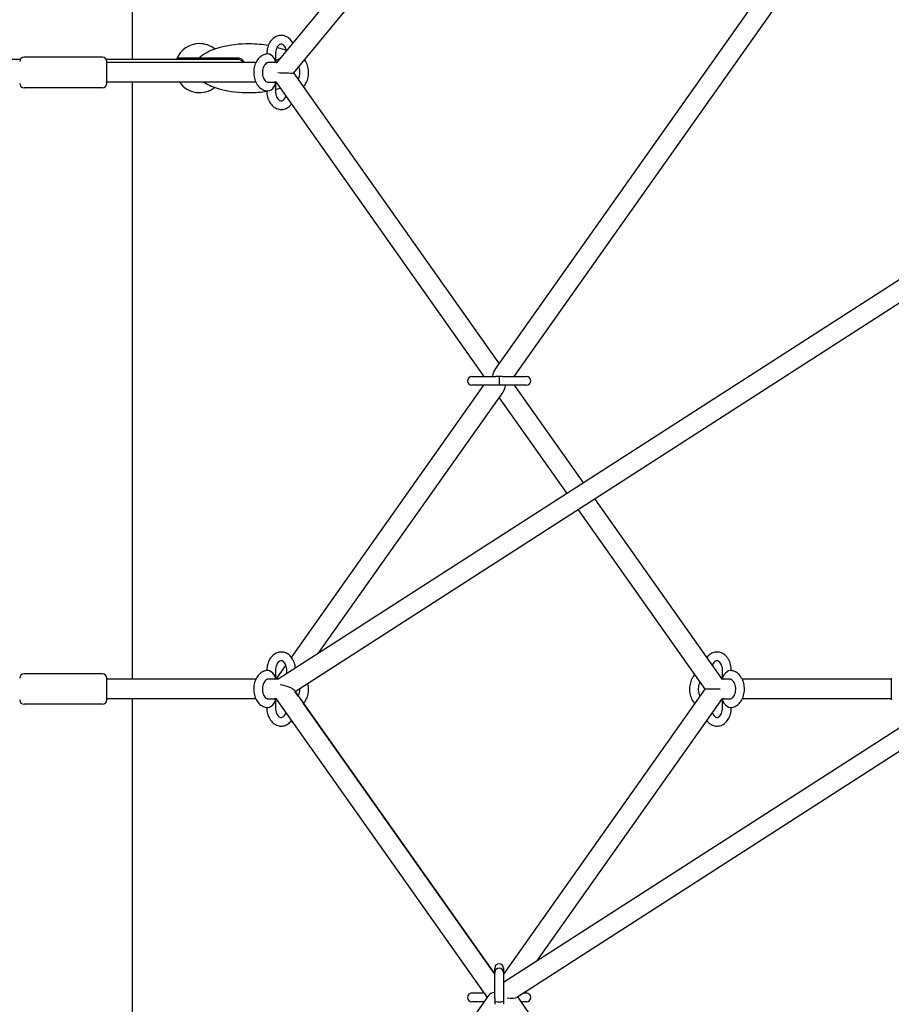
# Model space of a CAD drawing. Units: millimetres. Extents: x -9846 to 32304, y -15597 to 8475.
# Drawn here: x 25659 to 26459, y -4666 to -3762 of the extents above; entities that cross this region are included whole.
import ezdxf

# ---------------------------------------------------------------- set-up
doc = ezdxf.new("R2010")
doc.units = ezdxf.units.MM
doc.layers.add('2D', color=7, linetype='Continuous')
doc.layers.add('BEM-VS_2', color=7, linetype='Continuous')
doc.styles.get("Standard").update_dxf_attribs({"font": 'Handbook_Pro_Black.ttf'})
doc.dimstyles.new('Europa 1-100', dxfattribs={"dimscale": 75, "dimtxt": 3.5, "dimasz": 4, "dimexe": 2, "dimexo": 0, "dimgap": 2, "dimtad": 0, "dimlfac": 0.001, "dimzin": 0, "dimdsep": 46, "dimtxsty": 'Standard', "dimcen": 2, "dimadec": 0, "dimazin": 0, "dimtfac": 1, "dimtofl": 0, "dimtmove": 0, "dimatfit": 3, "dimfxl": 0, "dimtolj": 1, "dimtzin": 0, "dimarcsym": 0})

# ---------------------------------------------------------------- blocks, each defined once
blk = doc.blocks.new('*D64')
at = {"layer": 'BEM-VS_2', "color": 0, "lineweight": -2}
for p, q in [((18508.01, -1724.08), (17377.13, -1724.08)), ((17527.13, -2024.08), (17527.13, -3620.32)), ((17527.13, -6774.08), (17527.13, -4957.16)), ((28008.01, -7074.08), (17377.13, -7074.08))]:
    blk.add_line(p, q, dxfattribs=at)
at = {"layer": 'BEM-VS_2', "color": 0}
for points in [[(17477.13, -2024.08), (17577.13, -2024.08), (17527.13, -1724.08)], [(17477.13, -6774.08), (17577.13, -6774.08), (17527.13, -7074.08)]]:
    blk.add_solid(points, dxfattribs=at)
at = {"layer": 'Defpoints', "color": 0}
for p in [(17527.13, -1724.08), (18508.01, -1724.08), (28008.01, -7074.08)]:
    blk.add_point(p, dxfattribs=at)
at = {"layer": 'BEM-VS_2', "color": 0, "insert": (17527.13, -4288.74), "char_height": 262.5, "attachment_point": 5, "rotation": 90}
blk.add_mtext('\\A1;5.35m', dxfattribs=at)
blk = doc.blocks.new('*D67')
at = {"layer": 'BEM-VS_2', "color": 0, "lineweight": -2}
for p, q in [((18327.13, -5724.08), (18327.13, -5424.08)), ((18781.63, -5724.08), (18177.13, -5724.08)), ((18327.13, -6774.08), (18327.13, -6024.08)), ((28008.01, -7074.08), (18177.13, -7074.08))]:
    blk.add_line(p, q, dxfattribs=at)
at = {"layer": 'BEM-VS_2', "color": 0}
for points in [[(18277.13, -6024.08), (18377.13, -6024.08), (18327.13, -5724.08)], [(18277.13, -6774.08), (18377.13, -6774.08), (18327.13, -7074.08)]]:
    blk.add_solid(points, dxfattribs=at)
at = {"layer": 'Defpoints', "color": 0}
for p in [(18327.13, -5724.08), (18781.63, -5724.08), (28008.01, -7074.08)]:
    blk.add_point(p, dxfattribs=at)
at = {"layer": 'BEM-VS_2', "color": 0, "insert": (18327.13, -4767.77), "char_height": 262.5, "attachment_point": 5, "rotation": 90}
blk.add_mtext('\\A1;1.35m', dxfattribs=at)

msp = doc.modelspace()

# ---------------------------------------------------------------- linework, layer by layer
at = {"layer": '2D', "extrusion": (0, 1, 0)}
for p, q in [((25762.069, -3798.667), (25762.069, -3155.93)), ((26326.364, -3277.854), (25894.052, -3802)), ((26340.25, -3289.307), (25909.885, -3811.092)), ((26094.895, -4083.117), (26452.842, -3576.904)), ((26112.421, -4089.51), (26467.539, -3587.296)), ((25885.377, -3793.667), (25885.377, -3793.732)), ((25893.377, -3793.667), (25893.377, -3800.495)), ((25659.105, -3798.667), (25594.599, -3798.667)), ((25734.569, -3796.667), (25662.569, -3796.667)), ((25858.569, -3798.667), (25738.034, -3798.667)), ((25738.569, -3820.667), (25738.569, -3800.667)), ((25875.322, -3801.667), (25738.569, -3801.667)), ((25892.206, -3801.667), (25886.549, -3801.667)), ((25894.326, -3801.667), (25892.206, -3801.667)), ((25909.889, -3811.087), (26098.569, -4077.921)), ((25875.322, -3819.667), (25738.569, -3819.667)), ((25762.069, -4367.352), (25762.069, -3819.667)), ((25886.549, -3819.667), (25892.206, -3819.667)), ((25893.911, -3819.667), (25892.206, -3819.667)), ((25893.377, -3820.838), (25893.377, -3827.667)), ((25893.671, -3819.327), (26084.718, -4089.51)), ((25734.569, -3824.667), (25662.569, -3824.667)), ((25885.377, -3827.601), (25885.377, -3827.667)), ((26622, -3900.487), (25895.926, -4367.352)), ((26632.474, -3915.152), (25911.348, -4378.836)), ((26073.549, -4089.51), (26095.741, -4089.51)), ((26098.569, -4089.51), (26095.741, -4089.51)), ((26098.569, -4089.51), (26098.569, -4093.51)), ((26101.398, -4089.51), (26098.569, -4089.51)), ((26101.398, -4089.51), (26123.59, -4089.51)), ((25908.012, -4347.41), (26084.718, -4097.51)), ((26095.741, -4097.51), (26073.549, -4097.51)), ((26098.569, -4097.51), (26095.741, -4097.51)), ((26098.569, -4093.51), (26098.569, -4097.51)), ((26101.398, -4097.51), (26098.569, -4097.51)), ((26123.59, -4097.51), (26101.398, -4097.51)), ((26112.421, -4097.51), (26175.922, -4187.315)), ((25932.657, -4343.734), (26102.244, -4103.902)), ((26098.569, -4109.098), (26160.767, -4197.059)), ((26821.999, -4183.328), (26102.569, -4645.646)), ((26832.474, -4197.993), (26114.759, -4659.209)), ((26186.325, -4202.026), (26303.469, -4367.692)), ((26171.17, -4211.77), (26287.547, -4376.352)), ((25734.569, -4362.352), (25662.569, -4362.352)), ((25885.377, -4359.352), (25885.377, -4359.418)), ((25893.377, -4359.352), (25893.377, -4366.181)), ((25893.377, -4359.352), (25893.377, -4366.181)), ((25893.377, -4359.352), (25893.377, -4366.181)), ((25893.911, -4367.352), (25902.923, -4354.607)), ((25903.762, -4362.314), (25903.762, -4359.352)), ((26303.762, -4366.181), (26303.762, -4359.352)), ((26311.762, -4359.418), (26311.762, -4359.352)), ((25738.569, -4386.352), (25738.569, -4366.352)), ((25875.321, -4367.352), (25738.569, -4367.352)), ((25892.205, -4367.352), (25886.549, -4367.352)), ((25895.93, -4367.352), (25892.205, -4367.352)), ((26304.933, -4367.352), (26303.228, -4367.352)), ((26310.59, -4367.352), (26304.933, -4367.352)), ((26458.569, -4367.352), (26321.817, -4367.352)), ((26458.569, -4366.352), (26458.569, -4386.352)), ((25910.401, -4377.495), (26094.569, -4637.95)), ((25914.13, -4382.77), (25911.348, -4378.836)), ((26287.547, -4376.352), (26102.569, -4637.95)), ((26301.57, -4376.352), (26287.547, -4376.352)), ((25875.321, -4385.352), (25738.569, -4385.352)), ((25762.069, -4930.038), (25762.069, -4385.352)), ((25886.549, -4385.352), (25892.205, -4385.352)), ((25893.911, -4385.352), (25892.205, -4385.352)), ((25893.377, -4386.524), (25893.377, -4393.352)), ((25893.377, -4386.524), (25893.377, -4393.352)), ((25893.377, -4386.524), (25893.377, -4393.352)), ((25893.671, -4385.013), (26087.547, -4659.195)), ((26094.569, -4637.95), (25918.942, -4389.575)), ((26303.469, -4385.013), (26133.001, -4626.09)), ((26304.933, -4385.352), (26303.228, -4385.352)), ((26303.762, -4393.352), (26303.762, -4386.524)), ((26304.933, -4385.352), (26310.59, -4385.352)), ((26458.569, -4385.352), (26321.817, -4385.352)), ((25734.569, -4390.352), (25662.569, -4390.352)), ((25885.377, -4393.287), (25885.377, -4393.352)), ((26311.762, -4393.352), (26311.762, -4393.287)), ((26094.569, -4636.38), (26094.569, -4632.315)), ((26102.569, -4632.315), (26102.569, -4636.38)), ((26094.569, -4659.994), (26094.569, -4636.38)), ((26102.569, -4636.38), (26102.569, -4659.994)), ((26088.772, -4657.463), (25908.012, -4913.095)), ((26073.549, -4655.195), (26084.718, -4655.195)), ((26094.569, -4659.994), (26094.569, -4662.304)), ((26102.569, -4659.994), (26102.569, -4662.304)), ((26115.577, -4658.684), (26303.557, -4933.39)), ((26121.005, -4655.195), (26123.59, -4655.195)), ((26084.718, -4663.195), (26073.549, -4663.195)), ((26094.569, -4662.304), (26094.569, -4665.57)), ((26102.569, -4662.304), (26102.569, -4665.57)), ((26123.59, -4663.195), (26118.664, -4663.195))]:
    msp.add_line(p, q, dxfattribs=at)
at = {"layer": '2D'}
for centre, radius, start, end in [((25823.569, -3806.667), 22.5, 90, 159.172503), ((25823.569, -3806.667), 22.5, 51.633486, 90), ((25662.569, -3800.667), 4, 90, 180), ((25734.569, -3800.667), 4, 0, 90), ((25823.569, -3806.667), 22.5, 20.827497, 24.974965), ((25858.569, -3804.667), 6, 30, 90), ((25662.569, -3820.667), 4, 180, 270), ((25734.569, -3820.667), 4, 270, 0), ((25823.569, -3806.667), 22.5, 215.294395, 308.366514), ((26073.549, -4093.51), 4, 90, 270), ((26123.59, -4093.51), 4, 270, 90), ((25662.569, -4366.352), 4, 90, 180), ((25734.569, -4366.352), 4, 0, 90), ((25662.569, -4386.352), 4, 180, 270), ((25734.569, -4386.352), 4, 270, 0), ((26098.569, -4632.315), 4, 0, 180), ((26098.569, -4636.38), 4, 0, 180), ((26073.549, -4659.195), 4, 90, 270), ((26123.59, -4659.195), 4, 270, 90)]:
    msp.add_arc(centre, radius, start, end, dxfattribs=at)
for centre, major_axis, ratio, start_param, end_param in [((25889.377, -3797.667), (-3.696, 3.696), 0.4142136, 4.3196899, 5.8904862), ((25889.377, -3797.667), (-3.696, 3.696), 0.4142136, 2.7488936, 4.3196899), ((25898.569, -3810.667), (-11.318, 0.42), 0.0251874, 1.2965506, 3.1223448), ((25889.377, -3823.667), (-3.696, -3.696), 0.4142136, 1.9634954, 3.5342917), ((25889.377, -3823.667), (-3.696, -3.696), 0.4142136, 0.3926991, 1.9634954), ((26098.569, -4093.51), (0, -12.728), 0.5, 3.7570724, 4.3725521), ((26098.569, -4093.51), (0, -12.728), 0.5, 0.6154797, 1.2309594), ((25889.377, -4363.352), (-3.696, 3.696), 0.4142136, 4.3196899, 5.8904862), ((26307.762, -4363.352), (3.696, 3.696), 0.4142136, 0.3926991, 1.9634954), ((25889.377, -4363.352), (-3.696, 3.696), 0.4142136, 2.7488936, 4.3196899), ((25889.377, -4363.352), (-3.696, 3.696), 0.4142136, 2.7488936, 3.538395), ((25889.377, -4363.352), (-3.696, 3.696), 0.4142136, 2.7488936, 3.538395), ((26307.762, -4363.352), (3.696, 3.696), 0.4142136, 1.9634954, 3.5342917), ((25898.569, -4376.352), (-12.183, 2.367), 0.3029321, 3.4481869, 4.8390448), ((25889.377, -4389.352), (-3.696, -3.696), 0.4142136, 0.3926991, 1.9634954), ((25889.377, -4389.352), (-3.696, -3.696), 0.4142136, 1.9634954, 3.5342917), ((25889.377, -4389.352), (-3.696, -3.696), 0.4142136, 2.7447903, 3.5342917), ((25889.377, -4389.352), (-3.696, -3.696), 0.4142136, 2.7447903, 3.5342917), ((26307.762, -4389.352), (3.696, -3.696), 0.4142136, 2.7488936, 4.3196899), ((26307.762, -4389.352), (3.696, -3.696), 0.4142136, 4.3196899, 5.8904862), ((26098.569, -4659.195), (-10.392, 0), 0.5, 5.10749, 5.9433484), ((26102.917, -4656.121), (-12.313, 2.493), 0.2319964, 1.8571713, 2.9071734), ((26098.569, -4662.304), (4, 0), 0.2391463, 3.1415927, 4.712389), ((26098.569, -4662.304), (4, 0), 0.2391463, 4.712389, 6.2831853)]:
    msp.add_ellipse(centre, major_axis=major_axis, ratio=ratio, start_param=start_param, end_param=end_param, dxfattribs=at)
for points, knots in [([(25823.245, -3797.167), (25824.97, -3795.5), (25827.15, -3793.93), (25833.592, -3790.353), (25838.35, -3788.529), (25851.503, -3785.132), (25860.558, -3784.09), (25875.486, -3784.225), (25881.374, -3784.755), (25886.875, -3785.729)], [-2.7056973, -2.7056973, -2.7056973, -2.7056973, -2.4605975, -2.4605975, -2.0918207, -2.0918207, -1.5506812, -1.5506812, -1.195964, -1.195964, -1.195964, -1.195964]), ([(25909.236, -3783.589), (25909.174, -3783.478), (25909.11, -3783.368), (25908.165, -3781.777), (25907.07, -3780.45), (25904.588, -3778.391), (25903.228, -3777.62), (25900.457, -3776.751), (25899.073, -3776.59), (25896.395, -3776.81), (25895.105, -3777.169), (25892.64, -3778.343), (25891.482, -3779.184), (25889.344, -3781.305), (25888.398, -3782.625), (25886.83, -3785.617), (25886.235, -3787.309), (25885.538, -3790.568), (25885.377, -3792.117), (25885.377, -3793.667)], [0.6737534, 0.6737534, 0.6737534, 0.6737534, 0.6989334, 0.6989334, 1.0403923, 1.0403923, 1.3524948, 1.3524948, 1.6286505, 1.6286505, 1.8955096, 1.8955096, 2.1825227, 2.1825227, 2.5038539, 2.5038539, 2.8478905, 2.8478905, 3.1415927, 3.1415927, 3.1415927, 3.1415927]), ([(25903.432, -3790.627), (25903.255, -3789.832), (25903.009, -3789.083), (25902.391, -3787.676), (25902.007, -3787.035), (25901.194, -3785.985), (25900.764, -3785.581), (25899.898, -3784.973), (25899.473, -3784.8), (25898.451, -3784.59), (25897.874, -3784.661), (25896.664, -3785.335), (25896.13, -3785.774), (25895.205, -3786.922), (25894.809, -3787.562), (25894.145, -3789.028), (25893.874, -3789.85), (25893.496, -3791.607), (25893.39, -3792.543), (25893.377, -3793.544), (25893.377, -3793.606), (25893.377, -3793.667)], [6.5887472, 6.5887472, 6.5887472, 6.5887472, 6.8394937, 6.8394937, 7.1143654, 7.1143654, 7.3932637, 7.3932637, 7.7096772, 7.7096772, 8.2292032, 8.2292032, 8.5747732, 8.5747732, 8.8546402, 8.8546402, 9.1294495, 9.1294495, 9.4067314, 9.4067314, 9.424778, 9.424778, 9.424778, 9.424778]), ([(25886.549, -3793.667), (25885.231, -3793.667), (25883.917, -3793.92), (25881.401, -3794.89), (25880.21, -3795.627), (25877.984, -3797.543), (25876.981, -3798.763), (25875.266, -3801.585), (25874.584, -3803.213), (25873.638, -3806.673), (25873.384, -3808.51), (25873.332, -3812.196), (25873.535, -3814.046), (25874.392, -3817.588), (25875.046, -3819.281), (25876.78, -3822.319), (25877.853, -3823.672), (25880.305, -3825.794), (25881.656, -3826.601), (25884.224, -3827.47), (25885.386, -3827.667), (25886.549, -3827.667)], [1.5707963, 1.5707963, 1.5707963, 1.5707963, 1.8369182, 1.8369182, 2.117596, 2.117596, 2.4316399, 2.4316399, 2.7725566, 2.7725566, 3.1216545, 3.1216545, 3.4713712, 3.4713712, 3.820691, 3.820691, 4.1630641, 4.1630641, 4.4774039, 4.4774039, 4.712389, 4.712389, 4.712389, 4.712389]), ([(25894.865, -3787.53), (25894.971, -3787.559), (25895.076, -3787.589), (25898.14, -3788.456), (25900.903, -3789.433), (25903.41, -3790.528)], [-1.01701439, -1.01701439, -1.01701439, -1.01701439, -1.00954178, -1.00954178, -0.79986534, -0.79986534, -0.79986534, -0.79986534]), ([(25802.716, -3798.667), (25802.895, -3798.267), (25803.07, -3797.936), (25803.398, -3797.397), (25803.542, -3797.223), (25803.649, -3797.171), (25803.664, -3797.167), (25803.676, -3797.167)], [6.9721872, 6.9721872, 6.9721872, 6.9721872, 8.8659107, 8.8659107, 11.0609267, 11.0609267, 11.4327463, 11.4327463, 11.4327463, 11.4327463]), ([(25803.676, -3797.167), (25804.177, -3797.167), (25805.047, -3797.167), (25808.065, -3797.167), (25810.558, -3797.167), (25814.696, -3797.167), (25816.058, -3797.167), (25818.699, -3797.167), (25819.886, -3797.167), (25821.848, -3797.167), (25822.544, -3797.167), (25823.245, -3797.167)], [-112.2378948, -112.2378948, -112.2378948, -112.2378948, -101.8886031, -101.8886031, -86.6435527, -86.6435527, -80.6390246, -80.6390246, -76.4190793, -76.4190793, -74.1355799, -74.1355799, -74.1355799, -74.1355799]), ([(25823.245, -3797.167), (25823.245, -3797.167), (25823.272, -3797.167), (25823.506, -3797.167), (25823.971, -3797.167), (25825.442, -3797.167), (25826.529, -3797.167), (25830.051, -3797.167), (25833.21, -3797.167), (25843.054, -3797.167), (25850.505, -3797.167), (25858.569, -3797.167)], [-73.7833096, -73.7833096, -73.7833096, -73.7833096, -72.4590037, -72.4590037, -68.1210342, -68.1210342, -62.8647944, -62.8647944, -52.6979934, -52.6979934, -36.8817619, -36.8817619, -36.8817619, -36.8817619]), ([(25843.463, -3797.167), (25843.532, -3797.167), (25843.65, -3797.283), (25843.972, -3797.757), (25844.184, -3798.14), (25844.412, -3798.642), (25844.418, -3798.654), (25844.423, -3798.667)], [10.8600151, 10.8600151, 10.8600151, 10.8600151, 12.9239771, 12.9239771, 15.264294, 15.264294, 15.3237127, 15.3237127, 15.3237127, 15.3237127]), ([(25858.569, -3797.167), (25859.253, -3797.167), (25859.923, -3797.283), (25861.274, -3797.757), (25861.93, -3798.14), (25863.107, -3799.159), (25863.607, -3799.808), (25864.139, -3800.9), (25864.278, -3801.277), (25864.379, -3801.667)], [10.8600151, 10.8600151, 10.8600151, 10.8600151, 12.9239771, 12.9239771, 15.264294, 15.264294, 17.797131, 17.797131, 19.04234, 19.04234, 19.04234, 19.04234]), ([(25886.549, -3801.667), (25886.178, -3801.667), (25885.802, -3801.743), (25884.871, -3802.171), (25884.295, -3802.589), (25883.315, -3803.733), (25882.909, -3804.352), (25882.218, -3805.782), (25881.932, -3806.587), (25881.52, -3808.32), (25881.396, -3809.248), (25881.333, -3811.13), (25881.395, -3812.082), (25881.698, -3813.899), (25881.938, -3814.762), (25882.547, -3816.304), (25882.915, -3816.983), (25883.71, -3818.11), (25884.136, -3818.555), (25884.997, -3819.234), (25885.424, -3819.445), (25886.066, -3819.633), (25886.308, -3819.667), (25886.549, -3819.667)], [1.5707963, 1.5707963, 1.5707963, 1.5707963, 1.8849556, 1.8849556, 2.2607884, 2.2607884, 2.5425602, 2.5425602, 2.8172894, 2.8172894, 3.0942839, 3.0942839, 3.3731089, 3.3731089, 3.6509665, 3.6509665, 3.9261423, 3.9261423, 4.2031846, 4.2031846, 4.5080988, 4.5080988, 4.712389, 4.712389, 4.712389, 4.712389]), ([(25893.377, -3800.136), (25893.503, -3800.017), (25893.632, -3799.901), (25894.781, -3798.931), (25895.971, -3798.313), (25897.3, -3797.958), (25897.354, -3797.944), (25897.408, -3797.93)], [-21.5435271, -21.5435271, -21.5435271, -21.5435271, -20.9750116, -20.9750116, -16.5800541, -16.5800541, -16.3934345, -16.3934345, -16.3934345, -16.3934345]), ([(25918.942, -3823.889), (25919.712, -3823.085), (25920.392, -3822.185), (25921.873, -3819.748), (25922.555, -3818.121), (25923.501, -3814.661), (25923.754, -3812.824), (25923.806, -3809.138), (25923.604, -3807.288), (25922.747, -3803.746), (25922.093, -3802.053), (25920.866, -3799.904), (25920.48, -3799.315), (25920.058, -3798.758)], [5.3486289, 5.3486289, 5.3486289, 5.3486289, 5.5732326, 5.5732326, 5.9141492, 5.9141492, 6.2632471, 6.2632471, 6.6129638, 6.6129638, 6.9622837, 6.9622837, 7.1022084, 7.1022084, 7.1022084, 7.1022084]), ([(25914.13, -3817.085), (25914.288, -3816.827), (25914.438, -3816.551), (25914.921, -3815.552), (25915.207, -3814.747), (25915.619, -3813.014), (25915.743, -3812.085), (25915.806, -3810.204), (25915.744, -3809.251), (25915.441, -3807.435), (25915.201, -3806.572), (25914.826, -3805.621), (25914.753, -3805.449), (25914.677, -3805.282)], [5.5700263, 5.5700263, 5.5700263, 5.5700263, 5.6841528, 5.6841528, 5.9588821, 5.9588821, 6.2358765, 6.2358765, 6.5147016, 6.5147016, 6.7925592, 6.7925592, 6.8557661, 6.8557661, 6.8557661, 6.8557661]), ([(25827.76, -3819.667), (25828.386, -3820.065), (25829.04, -3820.453), (25833.592, -3822.981), (25838.35, -3824.805), (25851.503, -3828.202), (25860.558, -3829.244), (25874.953, -3829.114), (25880.312, -3828.671), (25885.378, -3827.857)], [-2.5255893, -2.5255893, -2.5255893, -2.5255893, -2.4605975, -2.4605975, -2.0918207, -2.0918207, -1.5506812, -1.5506812, -1.2279507, -1.2279507, -1.2279507, -1.2279507]), ([(25913.647, -3816.402), (25914.049, -3816.025), (25914.427, -3815.644), (25914.903, -3815.125), (25915.023, -3814.991), (25915.139, -3814.857)], [-0.447441215, -0.447441215, -0.447441215, -0.447441215, -0.391800694, -0.391800694, -0.37255735, -0.37255735, -0.37255735, -0.37255735]), ([(25885.377, -3827.667), (25885.377, -3829.512), (25885.606, -3831.357), (25886.514, -3834.88), (25887.193, -3836.559), (25888.974, -3839.556), (25890.069, -3840.884), (25892.551, -3842.943), (25893.911, -3843.714), (25896.682, -3844.583), (25898.066, -3844.743), (25900.744, -3844.524), (25902.034, -3844.164), (25904.499, -3842.991), (25905.657, -3842.15), (25907.148, -3840.67), (25907.597, -3840.155), (25908.012, -3839.609)], [3.1415927, 3.1415927, 3.1415927, 3.1415927, 3.4913095, 3.4913095, 3.8405261, 3.8405261, 4.181985, 4.181985, 4.4940875, 4.4940875, 4.7702432, 4.7702432, 5.0371022, 5.0371022, 5.3241153, 5.3241153, 5.4613661, 5.4613661, 5.4613661, 5.4613661]), ([(25893.377, -3826.202), (25893.986, -3826.046), (25894.588, -3825.883), (25896.024, -3825.477), (25896.85, -3825.227), (25897.659, -3824.967)], [-1.0516349, -1.0516349, -1.0516349, -1.0516349, -1.00954178, -1.00954178, -0.94987828, -0.94987828, -0.94987828, -0.94987828]), ([(25893.377, -3827.667), (25893.377, -3828.612), (25893.472, -3829.558), (25893.833, -3831.341), (25894.098, -3832.179), (25894.748, -3833.657), (25895.132, -3834.299), (25895.945, -3835.349), (25896.375, -3835.752), (25897.241, -3836.361), (25897.666, -3836.534), (25898.688, -3836.744), (25899.265, -3836.673), (25900.475, -3835.999), (25901.009, -3835.56), (25901.934, -3834.411), (25902.329, -3833.772), (25902.755, -3832.832), (25902.842, -3832.625), (25902.923, -3832.412)], [3.1415927, 3.1415927, 3.1415927, 3.1415927, 3.4204621, 3.4204621, 3.6979011, 3.6979011, 3.9727728, 3.9727728, 4.251671, 4.251671, 4.5680846, 4.5680846, 5.0876106, 5.0876106, 5.4331806, 5.4331806, 5.7130476, 5.7130476, 5.788631, 5.788631, 5.788631, 5.788631]), ([(25911.661, -4357.234), (25911.553, -4356.104), (25911.359, -4354.986), (25910.625, -4352.139), (25909.946, -4350.46), (25908.165, -4347.463), (25907.07, -4346.135), (25904.588, -4344.076), (25903.228, -4343.305), (25900.457, -4342.436), (25899.073, -4342.276), (25896.395, -4342.495), (25895.105, -4342.855), (25892.64, -4344.028), (25891.482, -4344.869), (25889.344, -4346.991), (25888.398, -4348.311), (25886.83, -4351.303), (25886.235, -4352.994), (25885.538, -4356.253), (25885.377, -4357.803), (25885.377, -4359.352)], [0.1341013, 0.1341013, 0.1341013, 0.1341013, 0.3497168, 0.3497168, 0.6989334, 0.6989334, 1.0403923, 1.0403923, 1.3524948, 1.3524948, 1.6286505, 1.6286505, 1.8955096, 1.8955096, 2.1825227, 2.1825227, 2.5038539, 2.5038539, 2.8478905, 2.8478905, 3.1415927, 3.1415927, 3.1415927, 3.1415927]), ([(25908.012, -4347.41), (25907.351, -4346.541), (25906.604, -4345.748), (25904.588, -4344.076), (25903.228, -4343.305), (25900.729, -4342.522), (25899.65, -4342.352), (25898.569, -4342.352)], [0.82181744, 0.82181744, 0.82181744, 0.82181744, 1.04039235, 1.04039235, 1.35249484, 1.35249484, 1.57079746, 1.57079746, 1.57079746, 1.57079746]), ([(25908.012, -4347.41), (25907.351, -4346.541), (25906.604, -4345.748), (25904.588, -4344.076), (25903.228, -4343.305), (25900.729, -4342.522), (25899.65, -4342.352), (25898.569, -4342.352)], [0.82181744, 0.82181744, 0.82181744, 0.82181744, 1.04039235, 1.04039235, 1.35249484, 1.35249484, 1.57079746, 1.57079746, 1.57079746, 1.57079746]), ([(26311.762, -4359.352), (26311.762, -4357.507), (26311.533, -4355.662), (26310.625, -4352.139), (26309.946, -4350.46), (26308.165, -4347.463), (26307.07, -4346.135), (26304.588, -4344.076), (26303.228, -4343.305), (26300.457, -4342.436), (26299.073, -4342.276), (26296.395, -4342.495), (26295.105, -4342.855), (26292.64, -4344.028), (26291.482, -4344.869), (26289.991, -4346.349), (26289.542, -4346.864), (26289.127, -4347.41)], [6.2831853, 6.2831853, 6.2831853, 6.2831853, 6.6329021, 6.6329021, 6.9821187, 6.9821187, 7.3235777, 7.3235777, 7.6356801, 7.6356801, 7.9118358, 7.9118358, 8.1786949, 8.1786949, 8.465708, 8.465708, 8.6029549, 8.6029549, 8.6029549, 8.6029549]), ([(25903.762, -4359.352), (25903.762, -4358.407), (25903.667, -4357.461), (25903.306, -4355.678), (25903.041, -4354.84), (25902.391, -4353.362), (25902.007, -4352.72), (25901.194, -4351.67), (25900.764, -4351.267), (25899.898, -4350.658), (25899.473, -4350.485), (25898.451, -4350.275), (25897.874, -4350.346), (25896.664, -4351.02), (25896.13, -4351.459), (25895.205, -4352.608), (25894.809, -4353.248), (25894.145, -4354.713), (25893.874, -4355.535), (25893.496, -4357.292), (25893.39, -4358.229), (25893.377, -4359.23), (25893.377, -4359.291), (25893.377, -4359.352)], [6.2831853, 6.2831853, 6.2831853, 6.2831853, 6.5620548, 6.5620548, 6.8394937, 6.8394937, 7.1143654, 7.1143654, 7.3932637, 7.3932637, 7.7096772, 7.7096772, 8.2292032, 8.2292032, 8.5747732, 8.5747732, 8.8546402, 8.8546402, 9.1294495, 9.1294495, 9.4067314, 9.4067314, 9.424778, 9.424778, 9.424778, 9.424778]), ([(25898.569, -4350.352), (25898.127, -4350.352), (25897.672, -4350.459), (25896.664, -4351.02), (25896.13, -4351.459), (25895.205, -4352.608), (25894.809, -4353.248), (25894.145, -4354.713), (25893.874, -4355.535), (25893.496, -4357.292), (25893.39, -4358.229), (25893.377, -4359.23), (25893.377, -4359.291), (25893.377, -4359.352)], [7.8539864, 7.8539864, 7.8539864, 7.8539864, 8.2292032, 8.2292032, 8.5747732, 8.5747732, 8.8546402, 8.8546402, 9.1294495, 9.1294495, 9.4067314, 9.4067314, 9.424778, 9.424778, 9.424778, 9.424778]), ([(25898.569, -4350.352), (25898.127, -4350.352), (25897.672, -4350.459), (25896.664, -4351.02), (25896.13, -4351.459), (25895.205, -4352.608), (25894.809, -4353.248), (25894.145, -4354.713), (25893.874, -4355.535), (25893.496, -4357.292), (25893.39, -4358.229), (25893.377, -4359.23), (25893.377, -4359.291), (25893.377, -4359.352)], [7.8539864, 7.8539864, 7.8539864, 7.8539864, 8.2292032, 8.2292032, 8.5747732, 8.5747732, 8.8546402, 8.8546402, 9.1294495, 9.1294495, 9.4067314, 9.4067314, 9.424778, 9.424778, 9.424778, 9.424778]), ([(26303.762, -4359.352), (26303.762, -4358.407), (26303.667, -4357.461), (26303.306, -4355.678), (26303.041, -4354.84), (26302.391, -4353.362), (26302.007, -4352.72), (26301.194, -4351.67), (26300.764, -4351.267), (26299.898, -4350.658), (26299.473, -4350.485), (26298.451, -4350.275), (26297.874, -4350.346), (26296.664, -4351.02), (26296.13, -4351.459), (26295.205, -4352.608), (26294.809, -4353.248), (26294.384, -4354.187), (26294.297, -4354.394), (26294.216, -4354.607)], [0, 0, 0, 0, 0.2788695, 0.2788695, 0.5563084, 0.5563084, 0.8311801, 0.8311801, 1.1100784, 1.1100784, 1.4264919, 1.4264919, 1.9460179, 1.9460179, 2.2915879, 2.2915879, 2.5714549, 2.5714549, 2.647031, 2.647031, 2.647031, 2.647031]), ([(25886.549, -4359.352), (25885.231, -4359.352), (25883.917, -4359.606), (25881.401, -4360.576), (25880.21, -4361.312), (25877.984, -4363.228), (25876.981, -4364.448), (25875.266, -4367.271), (25874.584, -4368.898), (25873.638, -4372.358), (25873.384, -4374.195), (25873.332, -4377.882), (25873.535, -4379.731), (25874.392, -4383.273), (25875.046, -4384.966), (25876.78, -4388.004), (25877.853, -4389.357), (25880.305, -4391.48), (25881.656, -4392.286), (25884.224, -4393.156), (25885.386, -4393.352), (25886.549, -4393.352)], [1.5707963, 1.5707963, 1.5707963, 1.5707963, 1.8369182, 1.8369182, 2.117596, 2.117596, 2.4316399, 2.4316399, 2.7725566, 2.7725566, 3.1216545, 3.1216545, 3.4713712, 3.4713712, 3.820691, 3.820691, 4.1630641, 4.1630641, 4.4774039, 4.4774039, 4.712389, 4.712389, 4.712389, 4.712389]), ([(26310.59, -4393.352), (26311.907, -4393.352), (26313.222, -4393.099), (26315.738, -4392.129), (26316.929, -4391.392), (26319.155, -4389.477), (26320.158, -4388.256), (26321.873, -4385.434), (26322.555, -4383.806), (26323.501, -4380.346), (26323.754, -4378.509), (26323.806, -4374.823), (26323.604, -4372.973), (26322.747, -4369.432), (26322.093, -4367.738), (26320.359, -4364.701), (26319.286, -4363.347), (26316.834, -4361.225), (26315.483, -4360.418), (26312.915, -4359.549), (26311.753, -4359.352), (26310.59, -4359.352)], [4.712389, 4.712389, 4.712389, 4.712389, 4.9785109, 4.9785109, 5.2591887, 5.2591887, 5.5732326, 5.5732326, 5.9141492, 5.9141492, 6.2632471, 6.2632471, 6.6129638, 6.6129638, 6.9622837, 6.9622837, 7.3046567, 7.3046567, 7.6189966, 7.6189966, 7.8539816, 7.8539816, 7.8539816, 7.8539816]), ([(25886.549, -4367.352), (25886.178, -4367.352), (25885.802, -4367.428), (25884.871, -4367.856), (25884.295, -4368.275), (25883.315, -4369.419), (25882.909, -4370.037), (25882.218, -4371.467), (25881.932, -4372.272), (25881.52, -4374.005), (25881.396, -4374.934), (25881.333, -4376.815), (25881.395, -4377.768), (25881.698, -4379.584), (25881.938, -4380.447), (25882.547, -4381.989), (25882.915, -4382.669), (25883.71, -4383.795), (25884.136, -4384.24), (25884.997, -4384.92), (25885.424, -4385.131), (25886.066, -4385.319), (25886.308, -4385.352), (25886.549, -4385.352)], [1.5707963, 1.5707963, 1.5707963, 1.5707963, 1.8849556, 1.8849556, 2.2607884, 2.2607884, 2.5425602, 2.5425602, 2.8172894, 2.8172894, 3.0942839, 3.0942839, 3.3731089, 3.3731089, 3.6509665, 3.6509665, 3.9261423, 3.9261423, 4.2031846, 4.2031846, 4.5080988, 4.5080988, 4.712389, 4.712389, 4.712389, 4.712389]), ([(25918.942, -4389.575), (25919.712, -4388.77), (25920.392, -4387.871), (25921.873, -4385.434), (25922.555, -4383.806), (25923.501, -4380.346), (25923.754, -4378.509), (25923.806, -4374.832), (25923.606, -4372.991), (25923.181, -4371.227)], [5.3486306, 5.3486306, 5.3486306, 5.3486306, 5.5732326, 5.5732326, 5.9141492, 5.9141492, 6.2632471, 6.2632471, 6.6112933, 6.6112933, 6.6112933, 6.6112933]), ([(25918.942, -4389.575), (25919.712, -4388.77), (25920.392, -4387.871), (25921.873, -4385.434), (25922.555, -4383.806), (25923.501, -4380.346), (25923.754, -4378.509), (25923.806, -4374.832), (25923.606, -4372.991), (25923.181, -4371.227)], [5.3486306, 5.3486306, 5.3486306, 5.3486306, 5.5732326, 5.5732326, 5.9141492, 5.9141492, 6.2632471, 6.2632471, 6.6112933, 6.6112933, 6.6112933, 6.6112933]), ([(25918.942, -4389.575), (25919.712, -4388.77), (25920.392, -4387.871), (25921.873, -4385.434), (25922.555, -4383.806), (25923.501, -4380.346), (25923.754, -4378.509), (25923.806, -4374.832), (25923.606, -4372.991), (25923.181, -4371.227)], [5.3486322, 5.3486322, 5.3486322, 5.3486322, 5.5732326, 5.5732326, 5.9141492, 5.9141492, 6.2632471, 6.2632471, 6.6112921, 6.6112921, 6.6112921, 6.6112921]), ([(26278.197, -4363.13), (26277.427, -4363.934), (26276.747, -4364.834), (26275.266, -4367.271), (26274.584, -4368.898), (26273.638, -4372.358), (26273.384, -4374.195), (26273.332, -4377.882), (26273.535, -4379.731), (26274.392, -4383.273), (26275.046, -4384.966), (26276.562, -4387.622), (26277.321, -4388.66), (26278.197, -4389.575)], [2.2070325, 2.2070325, 2.2070325, 2.2070325, 2.4316399, 2.4316399, 2.7725566, 2.7725566, 3.1216545, 3.1216545, 3.4713712, 3.4713712, 3.820691, 3.820691, 4.0761529, 4.0761529, 4.0761529, 4.0761529]), ([(26283.009, -4369.934), (26282.851, -4370.192), (26282.701, -4370.468), (26282.218, -4371.467), (26281.932, -4372.272), (26281.52, -4374.005), (26281.396, -4374.934), (26281.333, -4376.815), (26281.395, -4377.768), (26281.698, -4379.584), (26281.938, -4380.447), (26282.468, -4381.79), (26282.728, -4382.311), (26283.009, -4382.77)], [2.4284261, 2.4284261, 2.4284261, 2.4284261, 2.5425602, 2.5425602, 2.8172894, 2.8172894, 3.0942839, 3.0942839, 3.3731089, 3.3731089, 3.6509665, 3.6509665, 3.8547593, 3.8547593, 3.8547593, 3.8547593]), ([(26310.59, -4385.352), (26310.961, -4385.352), (26311.337, -4385.276), (26312.268, -4384.848), (26312.844, -4384.43), (26313.824, -4383.286), (26314.23, -4382.667), (26314.921, -4381.237), (26315.207, -4380.433), (26315.619, -4378.7), (26315.743, -4377.771), (26315.806, -4375.889), (26315.743, -4374.937), (26315.441, -4373.121), (26315.201, -4372.257), (26314.592, -4370.715), (26314.224, -4370.036), (26313.429, -4368.909), (26313.003, -4368.465), (26312.141, -4367.785), (26311.715, -4367.574), (26311.073, -4367.386), (26310.831, -4367.352), (26310.59, -4367.352)], [4.712389, 4.712389, 4.712389, 4.712389, 5.0265482, 5.0265482, 5.4023811, 5.4023811, 5.6841528, 5.6841528, 5.9588821, 5.9588821, 6.2358765, 6.2358765, 6.5147016, 6.5147016, 6.7925592, 6.7925592, 7.067735, 7.067735, 7.3447772, 7.3447772, 7.6496914, 7.6496914, 7.8539816, 7.8539816, 7.8539816, 7.8539816]), ([(25914.13, -4382.77), (25914.288, -4382.513), (25914.438, -4382.236), (25914.921, -4381.237), (25915.207, -4380.433), (25915.619, -4378.7), (25915.743, -4377.771), (25915.784, -4376.552), (25915.785, -4376.269), (25915.778, -4375.987)], [5.57003282, 5.57003282, 5.57003282, 5.57003282, 5.68415282, 5.68415282, 5.95888206, 5.95888206, 6.23587654, 6.23587654, 6.31909178, 6.31909178, 6.31909178, 6.31909178]), ([(25885.377, -4393.352), (25885.377, -4395.197), (25885.606, -4397.042), (25886.514, -4400.566), (25887.193, -4402.245), (25888.974, -4405.242), (25890.069, -4406.569), (25892.551, -4408.628), (25893.911, -4409.399), (25896.682, -4410.268), (25898.065, -4410.429), (25900.744, -4410.209), (25902.034, -4409.85), (25904.499, -4408.677), (25905.657, -4407.835), (25907.148, -4406.356), (25907.597, -4405.84), (25908.012, -4405.295)], [3.1415927, 3.1415927, 3.1415927, 3.1415927, 3.4913095, 3.4913095, 3.8405261, 3.8405261, 4.181985, 4.181985, 4.4940875, 4.4940875, 4.7702432, 4.7702432, 5.0371022, 5.0371022, 5.3241153, 5.3241153, 5.4613694, 5.4613694, 5.4613694, 5.4613694]), ([(25893.377, -4393.352), (25893.377, -4394.298), (25893.472, -4395.243), (25893.833, -4397.026), (25894.098, -4397.864), (25894.748, -4399.343), (25895.132, -4399.984), (25895.945, -4401.034), (25896.375, -4401.438), (25897.241, -4402.046), (25897.666, -4402.22), (25898.229, -4402.335), (25898.399, -4402.352), (25898.569, -4402.352)], [3.1415927, 3.1415927, 3.1415927, 3.1415927, 3.4204621, 3.4204621, 3.6979011, 3.6979011, 3.9727728, 3.9727728, 4.251671, 4.251671, 4.5680846, 4.5680846, 4.7123842, 4.7123842, 4.7123842, 4.7123842]), ([(25893.377, -4393.352), (25893.377, -4394.298), (25893.472, -4395.243), (25893.833, -4397.026), (25894.098, -4397.864), (25894.748, -4399.343), (25895.132, -4399.984), (25895.945, -4401.034), (25896.375, -4401.438), (25897.241, -4402.046), (25897.666, -4402.22), (25898.229, -4402.335), (25898.399, -4402.352), (25898.569, -4402.352)], [3.1415927, 3.1415927, 3.1415927, 3.1415927, 3.4204621, 3.4204621, 3.6979011, 3.6979011, 3.9727728, 3.9727728, 4.251671, 4.251671, 4.5680846, 4.5680846, 4.7123842, 4.7123842, 4.7123842, 4.7123842]), ([(25893.377, -4393.352), (25893.377, -4394.298), (25893.472, -4395.243), (25893.833, -4397.026), (25894.098, -4397.864), (25894.748, -4399.343), (25895.132, -4399.984), (25895.945, -4401.034), (25896.375, -4401.438), (25897.241, -4402.046), (25897.666, -4402.22), (25898.688, -4402.43), (25899.265, -4402.358), (25900.475, -4401.684), (25901.009, -4401.246), (25901.934, -4400.097), (25902.329, -4399.457), (25902.755, -4398.518), (25902.842, -4398.311), (25902.923, -4398.097)], [3.1415927, 3.1415927, 3.1415927, 3.1415927, 3.4204621, 3.4204621, 3.6979011, 3.6979011, 3.9727728, 3.9727728, 4.251671, 4.251671, 4.5680846, 4.5680846, 5.0876106, 5.0876106, 5.4331806, 5.4331806, 5.7130476, 5.7130476, 5.7886373, 5.7886373, 5.7886373, 5.7886373]), ([(26289.127, -4405.295), (26289.788, -4406.164), (26290.535, -4406.956), (26292.551, -4408.628), (26293.911, -4409.399), (26296.682, -4410.268), (26298.065, -4410.429), (26300.744, -4410.209), (26302.034, -4409.85), (26304.499, -4408.677), (26305.657, -4407.835), (26307.795, -4405.714), (26308.741, -4404.394), (26310.309, -4401.402), (26310.904, -4399.71), (26311.601, -4396.451), (26311.762, -4394.902), (26311.762, -4393.352)], [3.9634158, 3.9634158, 3.9634158, 3.9634158, 4.181985, 4.181985, 4.4940875, 4.4940875, 4.7702432, 4.7702432, 5.0371022, 5.0371022, 5.3241153, 5.3241153, 5.6454465, 5.6454465, 5.9894831, 5.9894831, 6.2831853, 6.2831853, 6.2831853, 6.2831853]), ([(26294.216, -4398.098), (26294.282, -4398.272), (26294.352, -4398.442), (26294.748, -4399.343), (26295.132, -4399.984), (26295.945, -4401.034), (26296.375, -4401.438), (26297.241, -4402.046), (26297.666, -4402.22), (26298.688, -4402.43), (26299.265, -4402.358), (26300.475, -4401.684), (26301.009, -4401.246), (26301.934, -4400.097), (26302.329, -4399.457), (26302.994, -4397.991), (26303.265, -4397.17), (26303.643, -4395.412), (26303.749, -4394.476), (26303.761, -4393.475), (26303.762, -4393.413), (26303.762, -4393.352)], [3.6361544, 3.6361544, 3.6361544, 3.6361544, 3.6979011, 3.6979011, 3.9727728, 3.9727728, 4.251671, 4.251671, 4.5680846, 4.5680846, 5.0876106, 5.0876106, 5.4331806, 5.4331806, 5.7130476, 5.7130476, 5.9878568, 5.9878568, 6.2651388, 6.2651388, 6.2831853, 6.2831853, 6.2831853, 6.2831853]), ([(25898.569, -4410.352), (25898.856, -4410.352), (25899.142, -4410.341), (25900.744, -4410.209), (25902.034, -4409.85), (25904.499, -4408.677), (25905.657, -4407.835), (25907.148, -4406.356), (25907.597, -4405.84), (25908.012, -4405.295)], [4.71238785, 4.71238785, 4.71238785, 4.71238785, 4.77024316, 4.77024316, 5.03710224, 5.03710224, 5.32411535, 5.32411535, 5.46136782, 5.46136782, 5.46136782, 5.46136782]), ([(25898.569, -4410.352), (25898.856, -4410.352), (25899.142, -4410.341), (25900.744, -4410.209), (25902.034, -4409.85), (25904.499, -4408.677), (25905.657, -4407.835), (25907.148, -4406.356), (25907.597, -4405.84), (25908.012, -4405.295)], [4.71238785, 4.71238785, 4.71238785, 4.71238785, 4.77024316, 4.77024316, 5.03710224, 5.03710224, 5.32411535, 5.32411535, 5.46136782, 5.46136782, 5.46136782, 5.46136782])]:
    msp.add_open_spline(points, degree=3, knots=knots, dxfattribs=at)

# ---------------------------------------------------------------- dimensions: what is measured, and where the dimension line sits
at = {"layer": 'BEM-VS_2'}
for base, p2, picture, middle in [((17527.131, -1724.079), (18508.012, -1724.079), '*D64', (17527.131, -4288.74)), ((18327.131, -5724.079), (18781.626, -5724.079), '*D67', (18327.131, -4767.768))]:
    dim = msp.add_linear_dim(base=base, p1=(28008.012, -7074.079), p2=p2, angle=90, dimstyle='Europa 1-100', override={"dimpost": 'm'}, dxfattribs=at)
    dim.commit()
    dim.dimension.update_dxf_attribs({"geometry": picture, "text_midpoint": middle, "dimtype": 160})

doc.saveas('drawing.dxf')
